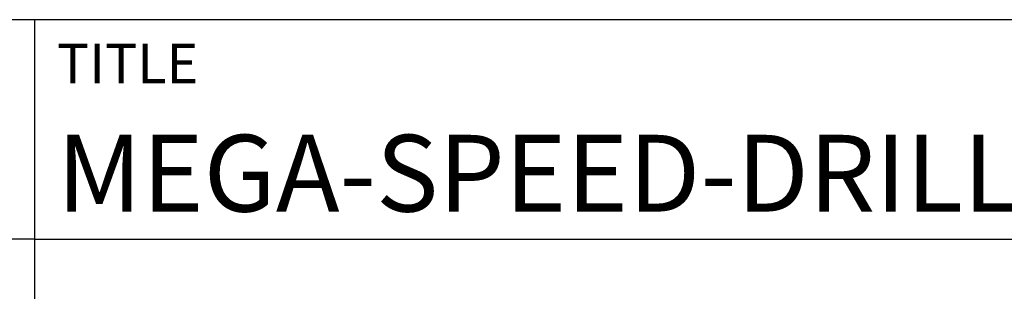
# Model space of a CAD drawing. Units: millimetres. Extents: x -117 to 477, y -196 to 225.
# Drawn here: x 276 to 321, y -157 to -145 of the extents above; entities that cross this region are included whole.
import ezdxf
from ezdxf.enums import TextEntityAlignment as Align

# ---------------------------------------------------------------- set-up
doc = ezdxf.new("R2010")
doc.units = ezdxf.units.MM
doc.layers.get('0').update_dxf_attribs({"linetype": 'CONTINUOUS'})
doc.layers.add('AM_0', color=7, linetype='CONTINUOUS')
doc.layers.add('AM_6', color=2, linetype='CONTINUOUS')
doc.styles.get("Standard").update_dxf_attribs({"font": 'ISOCP.SHX'})

# ---------------------------------------------------------------- blocks, each defined once
blk = doc.blocks.new('*U11')
at = {"layer": 'AM_0'}
for p, q in [((190, 0), (0, 0)), ((190, 0), (0, 0)), ((190, 0), (0, 0)), ((0, -40), (0, 0)), ((190, 0), (0, 0)), ((190, 0), (0, 0)), ((0, -10), (190, -10))]:
    blk.add_line(p, q, dxfattribs=at)
at = {"layer": 'AM_0', "color": 7}
blk.add_line((0, -40), (0, 0), dxfattribs=at)
at = {"layer": 'AM_0', "color": 2}
blk.add_text('TITLE', height=1.8, dxfattribs=at).set_placement((1, -2), align=Align.MIDDLE_LEFT)
at = {"layer": 'AM_0'}
for tag, p in [('TITLE', (1, -7)), ('MATERIAL_NO', (121, -27))]:
    blk.add_attdef(tag, text='', height=3.5, dxfattribs=at).set_placement(p, align=Align.MIDDLE_LEFT)
at = {"layer": 'AM_6', "width": 0.821429}
blk.add_attdef('DIN_FORMAT', text='', height=2.5, dxfattribs=at).set_placement((185, -7), align=Align.MIDDLE_CENTER)
at = {"layer": 'AM_6'}
for tag, p in [('DRAWING_NO', (121, -17)), ('TECHNICAL_SPEC', (121, -37))]:
    blk.add_attdef(tag, text='', height=2.5, dxfattribs=at).set_placement(p, align=Align.MIDDLE_LEFT)
for tag, p in [('INDEX_NO', (185, -17)), ('APP_DATE', (90, -27)), ('APP_NAME', (110, -27)), ('ORIGIN', (185, -27)), ('SCALE', (110, -37)), ('SHEET_OF_SHEETS', (185, -37))]:
    blk.add_attdef(tag, text='', height=2.5, dxfattribs=at).set_placement(p, align=Align.MIDDLE_CENTER)
blk = doc.blocks.new('*U15')
at = {"layer": 'AM_0', "linetype": 'Continuous'}
blk.add_line((0, 30), (-70, 30), dxfattribs=at)
at = {"layer": 'AM_0'}
blk.add_lwpolyline([(-70, 0), (0, 0), (0, 40), (-70, 40)], close=True, dxfattribs=at)
blk = doc.blocks.new('MAPAL_FRAME-Model')
blk.add_blockref('*U15', (394, 10))
at = {"layer": 'AM_0'}
ref = blk.add_blockref('*U11', (394, 50), dxfattribs=at)
ref.add_attrib('TITLE', 'MEGA-SPEED-DRILL-UNI, SHANK FORM HAK, COATED', dxfattribs={"height": 3.5}).set_placement((395, 43), align=Align.MIDDLE_LEFT)

msp = doc.modelspace()

# ---------------------------------------------------------------- block references
at = {"layer": 'AM_0'}
msp.add_blockref('MAPAL_FRAME-Model', (-117.5, -195), dxfattribs=at)

doc.saveas('drawing.dxf')
